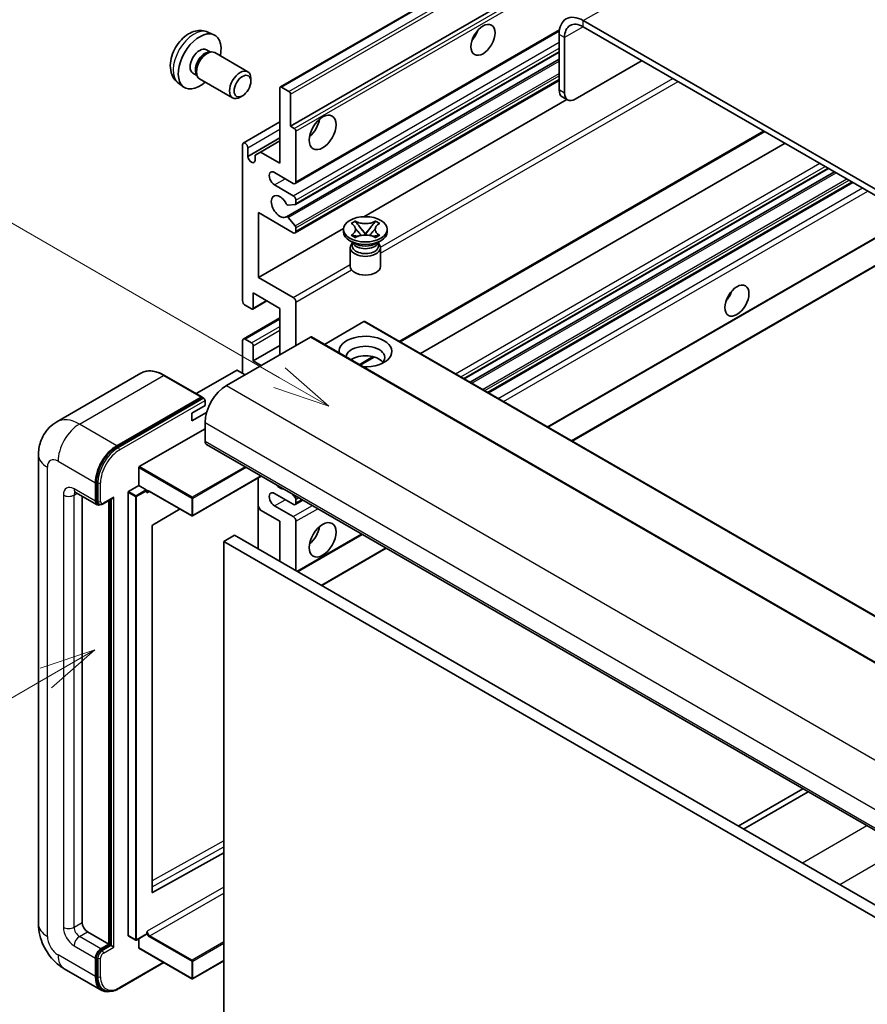
# Model space of a CAD drawing. Units: millimetres. Extents: x -1 to 10235, y 11 to 1275.
# Drawn here: x 86 to 199, y 563 to 693 of the extents above; entities that cross this region are included whole.
import ezdxf

# ---------------------------------------------------------------- set-up
doc = ezdxf.new("R2010")
doc.units = ezdxf.units.MM
for name, color, linetype, lineweight in [('Symbol (TK)', 100, 'Continuous', 18), ('Visible (ISO)', 7, 'Continuous', 35), ('Visible Narrow (ISO)', 7, 'Continuous', 25)]:
    doc.layers.add(name, color=color, linetype=linetype, lineweight=lineweight)
doc.styles.add('Note Text (TK2)', font='MS PGothic.ttf')

# ---------------------------------------------------------------- blocks, each defined once
blk = doc.blocks.new('バルーン2')
at = {"layer": 'Symbol (TK)', "color": 100}
for p, q in [((55.246, 219.691), (39.759, 228.633)), ((57.411, 218.441), (55.496, 220.124)), ((55.246, 219.691), (57.411, 218.441)), ((54.996, 219.258), (57.411, 218.441))]:
    blk.add_line(p, q, dxfattribs=at)
at = {"layer": 'Symbol (TK)'}
blk.add_circle((37.161, 230.133), 3, dxfattribs=at)
at = {"layer": 'Symbol (TK)', "color": 7, "insert": (37.161, 230.115), "char_height": 2, "attachment_point": 5, "style": 'Note Text (TK2)'}
blk.add_mtext('4', dxfattribs=at)
blk = doc.blocks.new('バルーン10')
at = {"layer": 'Symbol (TK)', "color": 100}
for p, q in [((47.103, 207.7), (44.688, 206.883)), ((44.938, 206.45), (47.103, 207.7)), ((45.188, 206.017), (47.103, 207.7)), ((44.938, 206.45), (35.603, 201.06))]:
    blk.add_line(p, q, dxfattribs=at)
at = {"layer": 'Symbol (TK)'}
blk.add_circle((33.005, 199.56), 3, dxfattribs=at)
at = {"layer": 'Symbol (TK)', "color": 7, "insert": (33.005, 199.555), "char_height": 2, "attachment_point": 5, "style": 'Note Text (TK2)'}
blk.add_mtext('8', dxfattribs=at)

msp = doc.modelspace()

# ---------------------------------------------------------------- linework, layer by layer
at = {"layer": 'Visible (ISO)'}
for p, q in [((120.9002, 684.4175), (211.0563, 736.4691)), ((122.2523, 679.2179), (200.981, 724.6719)), ((265.2646, 632.9837), (160.9664, 693.2004)), ((111.3118, 691.6705), (112.1039, 691.32)), ((122.8558, 671.6405), (157.811, 691.8219)), ((265.2646, 632.1672), (160.9664, 692.3839)), ((157.7844, 691.3632), (157.7844, 684.0148)), ((158.4915, 690.955), (158.4915, 683.6065)), ((111.1241, 689.3371), (111.6473, 689.0351)), ((111.4371, 689.0232), (111.8032, 689.0438)), ((122.8973, 668.866), (157.7844, 689.0081)), ((112.2214, 688.9516), (116.5846, 686.4325)), ((121.6969, 667.2562), (157.7844, 688.0913)), ((159.9057, 682.79), (168.7446, 687.8931)), ((109.3388, 686.245), (109.8621, 685.9429)), ((109.7672, 686.1309), (109.9324, 685.8035)), ((110.2214, 685.4875), (114.5846, 682.9684)), ((116.9989, 685.1666), (116.9988, 685.5173)), ((122.8558, 665.1085), (157.7844, 685.2745)), ((107.4119, 684.9158), (108.1116, 684.405)), ((120.8381, 674.3189), (120.8381, 684.2801)), ((121.0502, 684.4026), (122.0401, 683.8311)), ((115.8881, 683.2426), (115.5843, 683.0672)), ((122.2523, 683.4636), (122.2523, 679.2179)), ((131.9322, 667.2519), (158.7896, 682.758)), ((158.9057, 682.691), (158.1986, 683.0992)), ((115.9919, 676.9973), (120.8381, 679.7952)), ((122.2523, 679.2179), (122.7473, 678.9321)), ((122.9594, 678.5647), (122.9594, 671.8694)), ((116.5954, 675.217), (120.8381, 677.6665)), ((118.2571, 675.809), (120.8381, 677.2991)), ((136.7702, 650.6883), (184.9777, 678.5209)), ((115.8883, 656.1518), (115.8883, 676.7684)), ((116.5954, 676.3601), (116.5954, 675.217)), ((139.4521, 649.1399), (187.6597, 676.9725)), ((117.55, 675.4007), (118.2571, 675.809)), ((117.55, 674.6659), (117.55, 675.4007)), ((118.2571, 675.809), (120.8381, 674.3189)), ((145.2182, 645.8108), (193.4257, 673.6434)), ((122.6058, 671.6653), (120.131, 673.0941)), ((145.998, 645.3606), (194.2055, 673.1932)), ((120.131, 671.4611), (122.6058, 670.0323)), ((148.4374, 643.9522), (196.6449, 671.7848)), ((122.8533, 668.8524), (121.953, 668.772)), ((122.9594, 669.4199), (122.9594, 669.0033)), ((118.0096, 667.7869), (118.0096, 659.2137)), ((122.6058, 665.1333), (118.0096, 667.7869)), ((121.9507, 667.15), (122.8511, 666.0464)), ((118.0096, 659.2137), (129.2601, 665.7091)), ((122.9594, 665.7703), (122.9594, 665.3374)), ((129.2518, 665.2558), (129.2518, 665.5824)), ((130.2544, 666.3648), (130.7965, 666.6778)), ((130.3086, 666.3335), (130.2544, 666.3648)), ((130.7965, 666.6778), (130.8507, 666.6465)), ((130.7965, 666.6778), (130.8587, 666.5977)), ((131.4127, 665.8834), (132.1511, 664.9313)), ((132.1525, 664.9313), (132.8909, 665.8834)), ((133.4449, 666.5977), (133.5071, 666.6778)), ((133.4529, 666.6465), (133.5071, 666.6778)), ((133.5071, 666.6778), (134.0492, 666.3648)), ((134.0492, 666.3648), (133.995, 666.3335)), ((135.0518, 665.2558), (135.0518, 665.5824)), ((156.2984, 639.4136), (201.7284, 665.6426)), ((130.2544, 664.7999), (130.3086, 664.8312)), ((130.7965, 664.4869), (130.2544, 664.7999)), ((130.2544, 664.7999), (130.3165, 664.7915)), ((130.8507, 664.5182), (130.7965, 664.4869)), ((130.8706, 664.7169), (131.1926, 664.6736)), ((131.9675, 664.824), (132.1518, 664.9304)), ((132.1518, 664.9308), (132.1518, 664.9304)), ((132.1518, 664.9304), (132.3361, 664.824)), ((133.111, 664.6736), (133.433, 664.7169)), ((133.5071, 664.4869), (133.4529, 664.5182)), ((134.0492, 664.7999), (133.5071, 664.4869)), ((133.987, 664.7915), (134.0492, 664.7999)), ((133.995, 664.8312), (134.0492, 664.7999)), ((159.4804, 637.5765), (207.6879, 665.4092)), ((130.7376, 663.7044), (130.1012, 664.0718)), ((130.1518, 663.1635), (130.1518, 660.6834)), ((130.496, 663.7168), (130.3933, 663.9032)), ((130.4143, 663.8652), (130.4143, 663.3778)), ((133.566, 663.7044), (134.2024, 664.0718)), ((133.8076, 663.7168), (133.9102, 663.9032)), ((133.8893, 663.8652), (133.8893, 663.3778)), ((134.1518, 663.1635), (134.1518, 660.6834)), ((118.0096, 659.2137), (122.6058, 656.5601)), ((117.3025, 657.1724), (117.3025, 655.172)), ((120.8381, 655.1312), (117.3025, 657.1724)), ((117.0904, 655.0496), (116.2419, 655.5395)), ((117.2404, 655.0347), (119.1228, 656.1215)), ((120.8381, 649.0075), (120.8381, 655.1312)), ((122.9594, 655.9477), (122.9594, 650.2322)), ((115.9919, 651.0735), (120.8381, 653.8714)), ((131.9396, 653.3757), (126.7242, 650.3646)), ((132.0896, 653.3906), (226.1348, 599.0936)), ((124.8686, 651.3345), (113.767, 644.925)), ((125.0186, 651.3494), (219.0638, 597.0523)), ((115.8883, 646.558), (115.8883, 650.8446)), ((116.2419, 651.0487), (117.0904, 650.5588)), ((117.3025, 648.191), (120.8381, 650.2322)), ((117.3025, 650.1914), (117.3025, 648.191)), ((131.4669, 647.6264), (133.3049, 648.6876)), ((117.3025, 648.191), (118.3632, 647.5786)), ((102.4585, 646.549), (91.3216, 640.1191)), ((110.5332, 643.4064), (105.5835, 646.2642)), ((115.1105, 646.9254), (109.7744, 643.8446)), ((116.2419, 646.3539), (115.2519, 646.9254)), ((99.2713, 636.9642), (110.4082, 643.3941)), ((99.2713, 636.8009), (110.5814, 643.3308)), ((109.1708, 641.2508), (110.9386, 642.2714)), ((110.5814, 643.3308), (110.7582, 643.2287)), ((110.9386, 642.2714), (110.9386, 642.9246)), ((109.1708, 640.2301), (111.145, 641.3699)), ((109.1708, 640.2301), (109.1708, 641.2508)), ((110.9386, 640.026), (110.9386, 637.5765)), ((102.2412, 634.1881), (110.9386, 639.2095)), ((111.1457, 637.1187), (205.1909, 582.8217)), ((88.9073, 635.7394), (88.9073, 573.6857)), ((102.1704, 631.6978), (102.1704, 634.0656)), ((96.4429, 629.6157), (96.4429, 632.0652)), ((96.5843, 629.6973), (96.5843, 632.1468)), ((100.8269, 630.9221), (102.1704, 631.6978)), ((102.1704, 631.6978), (103.1604, 631.1262)), ((118.3824, 632.9406), (109.2915, 627.692)), ((117.9682, 632.7015), (117.9682, 623.3118)), ((93.8216, 630.7909), (96.65, 629.1579)), ((100.7562, 572.1752), (100.7562, 630.7996)), ((103.2311, 630.9479), (103.2311, 631.0037)), ((103.6054, 630.9171), (109.1915, 627.692)), ((122.6058, 629.2074), (120.131, 630.6363)), ((122.4665, 630.5826), (122.8533, 630.1015)), ((94.6751, 630.2981), (94.6751, 573.8898)), ((96.9268, 629.2291), (96.75, 629.3311)), ((97.4518, 629.2563), (98.7056, 629.9802)), ((98.2106, 571.0321), (98.2106, 629.6944)), ((98.3521, 570.9504), (98.3521, 629.7761)), ((122.8558, 629.1827), (123.8736, 629.7703)), ((122.9594, 629.8281), (122.9594, 629.4116)), ((107.6315, 628.5926), (104.0078, 626.432)), ((118.2571, 628.4522), (117.9682, 628.9526)), ((120.8381, 626.9621), (118.2571, 628.4522)), ((120.131, 629.0033), (122.6058, 627.5744)), ((120.8381, 621.6548), (120.8381, 626.9621)), ((122.9594, 626.9621), (122.9594, 620.4301)), ((103.9382, 626.3102), (103.9382, 577.8893)), ((123.1887, 620.2977), (131.7346, 625.2317)), ((114.8277, 625.125), (113.4134, 624.3085)), ((113.4134, 560.6217), (113.4134, 624.3085)), ((113.4134, 624.3085), (207.4586, 570.0114)), ((114.8277, 625.125), (208.8729, 570.8279)), ((126.3707, 618.4606), (134.9166, 623.3946)), ((190.0184, 591.5816), (181.4725, 586.6476)), ((182.1796, 586.2393), (190.7255, 591.1733)), ((104.0078, 577.8478), (113.4134, 583.1006)), ((95.3822, 572.665), (98.2106, 571.0321)), ((100.7769, 572.1294), (101.7669, 571.5578)), ((103.2104, 572.3335), (101.8669, 571.5578)), ((103.2311, 572.3793), (103.2311, 572.4351)), ((97.15, 570.4197), (98.2106, 571.0321)), ((97.15, 570.2564), (98.3521, 570.9504)), ((98.5288, 570.8483), (98.3521, 570.9504)), ((98.5288, 570.8483), (98.8824, 570.6442)), ((102.1704, 570.5422), (102.1704, 571.7331)), ((102.1912, 570.4964), (109.1915, 566.4547)), ((96.4429, 566.7454), (96.4429, 569.1949)), ((96.5843, 566.8271), (96.5843, 569.2766)), ((99.5731, 565.1613), (105.5024, 568.5846)), ((113.4134, 568.8345), (109.2915, 566.4547)), ((92.3216, 567.7721), (97.2713, 564.9143)), ((97.5481, 564.9855), (97.3713, 565.0875))]:
    msp.add_line(p, q, dxfattribs=at)
for centre in [(109.2415, 627.7786), (101.8169, 571.6444), (109.2415, 566.5413)]:
    msp.add_arc(centre, 0.1, 240, 300, dxfattribs=at)
for centre, major_axis, start_param, end_param in [((160.9664, 689.5261), (-2.25, 3.8971), 5.49778714, 7.06858347), ((160.9664, 689.5261), (-1.75, 3.0311), 5.49778714, 7.06858347), ((145.5868, 691.8735), (1.125, 1.9486), 4.37255207, 5.05222589), ((110.2315, 687.7911), (2, 3.4641), 5.23598776, 10.47197551), ((110.2315, 687.7911), (0.8926, 1.5461), 0, 3.14159265), ((110.9178, 687.3948), (0.8926, 1.5461), 0.36144194, 2.78015071), ((111.2214, 687.2195), (1, 1.7321), 0, 3.14159265), ((115.5846, 684.7004), (1, 1.7321), 5.49801994, 10.20994333), ((121.0502, 684.1577), (-0.15, 0.2598), 5.49778714, 7.06858347), ((122.0401, 683.5861), (0.15, -0.2598), 0.78539816, 2.35619449), ((159.1986, 684.8313), (-1, -1.7321), 5.49778714, 6.28318531), ((159.9057, 684.423), (-1, -1.7321), 5.49778714, 7.06858347), ((124.3736, 679.6261), (1.25, 2.1651), 4.15479015, 5.26998781), ((122.7473, 678.6871), (0.15, -0.2598), 0.78539816, 2.35619449), ((116.2419, 676.5642), (-0.25, 0.433), 3.92699082, 7.06858347), ((117.0727, 675.0065), (0.3398, -0.5886), 4.04450246, 6.95107183), ((120.131, 672.2776), (-0.5, 0.866), 5.49778714, 8.6393798), ((122.6058, 672.0735), (0.25, -0.433), 5.49778714, 7.06858347), ((120.8381, 668.6034), (-0.8, 1.3856), 4.64831773, 9.48877222), ((122.6058, 669.624), (0.25, -0.433), 0.78539816, 2.35619449), ((121.8469, 669.0454), (0.15, -0.2598), 4.64831773, 6.02138592), ((122.7473, 669.1258), (0.15, -0.2598), 6.02138592, 7.06858347), ((121.8469, 666.9964), (-0.15, 0.2598), 4.98615215, 6.34717957), ((122.7473, 665.8928), (0.15, -0.2598), 0.78539816, 1.8445595), ((122.6058, 665.5415), (0.25, -0.433), 5.49778714, 7.06858347), ((132.1518, 665.2558), (-2.9, 0), 0, 3.14159265), ((132.1518, 663.1635), (-2, 0), 5.76506171, 9.94290156), ((132.1518, 663.3778), (-1.7375, 0), 0, 2.35619449), ((132.1518, 664.0208), (1.7375, 0), 3.44947975, 5.97529822), ((132.1518, 664.5209), (-2, 0), 0.78539816, 2.35619449), ((132.1518, 663.3778), (1.7375, 0), 5.49778714, 6.28318531), ((132.1518, 660.6834), (-2, 0), 0, 3.14159265), ((122.6058, 656.1518), (0.25, -0.433), 0.78539816, 2.35619449), ((179.1744, 657.3766), (1.125, 1.9486), 4.37255207, 5.05222589), ((116.2419, 655.9477), (-0.25, 0.433), 0.78539816, 2.35619449), ((117.0904, 655.2945), (0.15, -0.2598), 5.49778714, 7.06858347), ((131.9396, 653.1308), (0.15, 0.2598), 0, 0.78539816), ((124.8686, 651.0895), (0.15, 0.2598), 0, 0.78539816), ((132.1518, 649.4157), (-3.5, 0), 1.4859354, 6.36804624), ((116.2419, 650.6405), (-0.25, 0.433), 5.49778714, 7.06858347), ((117.0904, 650.3139), (0.15, -0.2598), 0.78539816, 2.35619449), ((132.1518, 648.6401), (2.55, 0), 5.6701034, 9.38273142), ((132.1518, 647.3745), (-2.55, 0), 3.585875, 5.56675786), ((115.1812, 646.8846), (0.1, 0), 0.78539816, 2.35619449), ((113.767, 641.659), (-2, -3.4641), 3.92699082, 5.49778714), ((110.4082, 643.1899), (0.125, 0.2165), 5.69914506, 7.06858347), ((110.7618, 643.0266), (-0.125, 0.2165), 3.92699082, 4.85428603), ((99.2713, 633.6982), (2, 3.4641), 0.78539816, 2.35619449), ((111.6457, 637.9848), (-0.5, -0.866), 5.49778714, 6.28318531), ((99.2713, 633.6982), (1.9, 3.2909), 0.78539816, 2.35619449), ((102.2412, 634.1064), (0.05, 0.0866), 0.78539816, 2.35619449), ((120.8381, 632.6775), (0.8, -1.3856), 5.01109219, 5.9844821), ((100.8269, 630.8404), (0.05, 0.0866), 0.78539816, 2.35619449), ((103.1604, 631.0446), (0.05, -0.0866), 0.78539816, 2.35619449), ((120.131, 629.8198), (-0.5, 0.866), 5.49778714, 8.6393798), ((97.15, 630.0239), (-0.5, -0.866), 5.49778714, 6.97940395), ((97.15, 630.0239), (-0.4, -0.6928), 5.49778714, 6.28318531), ((98.7056, 630.2689), (0.1768, 0.3062), 3.92699082, 4.71238898), ((122.6058, 629.6157), (0.25, -0.433), 5.49778714, 7.06858347), ((122.7473, 629.9506), (0.15, -0.2598), 0.78539816, 1.83259571), ((122.6058, 627.1662), (0.25, -0.433), 0.78539816, 2.35619449), ((104.0089, 626.351), (-0.05, -0.0866), 3.9433445, 5.49778714), ((124.3736, 625.7373), (1.25, 2.1651), 4.15479015, 5.26998781), ((104.0089, 577.9301), (-0.05, -0.0866), 5.49778714, 7.05222979), ((95.3822, 573.4815), (0.5, -0.866), 3.92699082, 5.49778714), ((100.8269, 572.216), (-0.05, -0.0866), 5.49778714, 6.28318531), ((103.1604, 572.4201), (0.05, -0.0866), 0, 0.78539816), ((102.2412, 570.583), (-0.05, -0.0866), 5.49778714, 6.28318531), ((97.15, 569.6032), (0.5, 0.866), 0.78539816, 2.35619449), ((97.15, 569.6032), (0.4, 0.6928), 0.78539816, 2.35619449), ((99.2713, 568.3784), (-2, -3.4641), 5.49778714, 6.79935433), ((99.2713, 568.3784), (-1.9, -3.2909), 5.49778714, 6.28318531)]:
    msp.add_ellipse(centre, major_axis=major_axis, ratio=0.57735027, start_param=start_param, end_param=end_param, dxfattribs=at)
for centre, major_axis in [((147.7081, 690.6488), (-1.125, -1.9486)), ((115.8883, 684.5251), (0.7853, 1.3602)), ((126.4949, 678.4014), (-1.25, -2.1651)), ((132.1518, 665.5824), (2.9, 0)), ((181.2957, 656.1518), (-1.125, -1.9486)), ((126.4949, 624.5126), (-1.25, -2.1651))]:
    msp.add_ellipse(centre, major_axis=major_axis, ratio=0.57735027, dxfattribs=at)
for points, knots in [([(111.3118, 691.6705), (111.0562, 691.7837), (110.7848, 691.8484), (110.2239, 691.8942), (109.9374, 691.8647), (109.3337, 691.7211), (109.0281, 691.587), (108.3969, 691.2142), (108.0853, 690.956), (107.5147, 690.3582), (107.2596, 690.0144), (106.8347, 689.2826), (106.664, 688.8954), (106.4204, 688.0893), (106.3476, 687.6703), (106.3435, 686.832), (106.4041, 686.4097), (106.7032, 685.6884), (106.8929, 685.3873), (107.2341, 685.0556), (107.3203, 684.9826), (107.4119, 684.9158)], [0.84730152, 0.84730152, 0.84730152, 0.84730152, 1.05226137, 1.05226137, 1.28485125, 1.28485125, 1.58220865, 1.58220865, 1.9574686, 1.9574686, 2.35189349, 2.35189349, 2.74172985, 2.74172985, 3.13599765, 3.13599765, 3.51030353, 3.51030353, 3.78196582, 3.78196582, 3.86508746, 3.86508746, 3.86508746, 3.86508746]), ([(130.3086, 666.3335), (130.4804, 666.2344), (130.6165, 666.1165), (130.8026, 665.8555), (130.8497, 665.7147), (130.8453, 665.4363), (130.7976, 665.3013), (130.6145, 665.0466), (130.4792, 664.9297), (130.3086, 664.8312)], [0, 0, 0, 0, 0.072885793, 0.072885793, 0.146658287, 0.146658287, 0.217581823, 0.217581823, 0.289952455, 0.289952455, 0.289952455, 0.289952455]), ([(130.8357, 665.7023), (130.8405, 665.6953), (130.8463, 665.687), (130.86, 665.6679), (130.8683, 665.6567), (130.8883, 665.6303), (130.9004, 665.6147), (130.9329, 665.5736), (130.9539, 665.5477), (131.0168, 665.4717), (131.0592, 665.4218), (131.2142, 665.2404), (131.3276, 665.1109), (131.4703, 664.9208), (131.5076, 664.8682), (131.5476, 664.8003), (131.5551, 664.7869), (131.5622, 664.7733)], [0.066291801, 0.066291801, 0.066291801, 0.066291801, 0.070187519, 0.070187519, 0.074729259, 0.074729259, 0.080731294, 0.080731294, 0.090656636, 0.090656636, 0.110328674, 0.110328674, 0.162837598, 0.162837598, 0.181946023, 0.181946023, 0.186576357, 0.186576357, 0.186576357, 0.186576357]), ([(133.4529, 666.6465), (133.2811, 666.5473), (133.0769, 666.4688), (132.6249, 666.3613), (132.381, 666.3341), (131.8987, 666.3367), (131.6649, 666.3642), (131.2237, 666.4699), (131.0213, 666.548), (130.8507, 666.6465)], [0, 0, 0, 0, 0.072885793, 0.072885793, 0.146658287, 0.146658287, 0.217581823, 0.217581823, 0.289952455, 0.289952455, 0.289952455, 0.289952455]), ([(131.4127, 665.8834), (131.3512, 665.9626), (131.2929, 666.0402), (131.1553, 666.2212), (131.0995, 666.2935), (130.9599, 666.4698), (130.9092, 666.5325), (130.8587, 666.5977)], [0, 0, 0, 0, 0.0306367579, 0.0306367579, 0.0633579056, 0.0633579056, 0.093091513, 0.093091513, 0.093091513, 0.093091513]), ([(132.7414, 664.7733), (132.7417, 664.774), (132.742, 664.7747), (132.7575, 664.8041), (132.7747, 664.8325), (132.8239, 664.9081), (132.8579, 664.9543), (132.9685, 665.0983), (133.0485, 665.1925), (133.1866, 665.3544), (133.245, 665.4221), (133.3243, 665.517), (133.3458, 665.5431), (133.381, 665.5866), (133.3948, 665.604), (133.4219, 665.6389), (133.4354, 665.6568), (133.4531, 665.6812), (133.4587, 665.6891), (133.465, 665.6982), (133.4665, 665.7003), (133.4678, 665.7023)], [0.018093213, 0.018093213, 0.018093213, 0.018093213, 0.018320555, 0.018320555, 0.028222973, 0.028222973, 0.045383463, 0.045383463, 0.082990685, 0.082990685, 0.109990992, 0.109990992, 0.120123365, 0.120123365, 0.126810052, 0.126810052, 0.133730941, 0.133730941, 0.137307073, 0.137307073, 0.138410721, 0.138410721, 0.138410721, 0.138410721]), ([(133.4449, 666.5977), (133.3889, 666.5255), (133.3303, 666.4534), (133.1819, 666.265), (133.1295, 666.1968), (132.9956, 666.0202), (132.9452, 665.9534), (132.8909, 665.8834)], [0, 0, 0, 0, 0.0279076229, 0.0279076229, 0.0541181619, 0.0541181619, 0.0746286333, 0.0746286333, 0.0746286333, 0.0746286333]), ([(133.995, 664.8312), (133.8232, 664.9304), (133.6871, 665.0482), (133.501, 665.3092), (133.4539, 665.45), (133.4583, 665.7285), (133.5059, 665.8634), (133.689, 666.1182), (133.8244, 666.2351), (133.995, 666.3335)], [0, 0, 0, 0, 0.072885793, 0.072885793, 0.146658287, 0.146658287, 0.217581823, 0.217581823, 0.289952455, 0.289952455, 0.289952455, 0.289952455]), ([(130.8706, 664.7169), (130.8091, 664.7252), (130.7481, 664.734), (130.6067, 664.7539), (130.5506, 664.7615), (130.4149, 664.7789), (130.3671, 664.7847), (130.3165, 664.7915)], [0, 0, 0, 0, 0.0306367579, 0.0306367579, 0.0633579056, 0.0633579056, 0.093091513, 0.093091513, 0.093091513, 0.093091513]), ([(130.8507, 664.5182), (131.0225, 664.6174), (131.2266, 664.6959), (131.6787, 664.8034), (131.9225, 664.8306), (132.4048, 664.8281), (132.6386, 664.8005), (133.0798, 664.6948), (133.2823, 664.6167), (133.4529, 664.5182)], [0, 0, 0, 0, 0.072885793, 0.072885793, 0.146658287, 0.146658287, 0.217581823, 0.217581823, 0.289952455, 0.289952455, 0.289952455, 0.289952455]), ([(132.1518, 664.9308), (132.1518, 664.9308), (132.1517, 664.9308), (132.1516, 664.9308), (132.1516, 664.9309), (132.1514, 664.931), (132.1514, 664.931), (132.1513, 664.9311), (132.1513, 664.9311), (132.1512, 664.9312), (132.1512, 664.9312), (132.1511, 664.9312), (132.1511, 664.9312), (132.1511, 664.9313), (132.1511, 664.9313), (132.1511, 664.9313), (132.1511, 664.9313), (132.1511, 664.9313), (132.1511, 664.9313), (132.1511, 664.9313), (132.1511, 664.9313), (132.1511, 664.9313)], [0.0000813589658, 0.0000813589658, 0.0000813589658, 0.0000813589658, 0.0000886547804, 0.0000886547804, 0.0001116313423, 0.0001116313423, 0.0001345645454, 0.0001345645454, 0.0001458173852, 0.0001458173852, 0.0001568303456, 0.0001568303456, 0.000162226718, 0.000162226718, 0.0001648942266, 0.0001648942266, 0.0001675401949, 0.0001675401949, 0.0001688548644, 0.0001688548644, 0.0001712783269, 0.0001712783269, 0.0001712783269, 0.0001712783269]), ([(132.1525, 664.9313), (132.1525, 664.9313), (132.1525, 664.9313), (132.1524, 664.9313), (132.1524, 664.9312), (132.1524, 664.9312), (132.1524, 664.9312), (132.1524, 664.9312), (132.1524, 664.9312), (132.1523, 664.9311), (132.1523, 664.9311), (132.1522, 664.9311), (132.1522, 664.931), (132.1521, 664.931), (132.152, 664.9309), (132.1519, 664.9308), (132.1518, 664.9308), (132.1518, 664.9308)], [0, 0, 0, 0, 0.0000052612573, 0.0000052612573, 0.0000106101267, 0.0000106101267, 0.0000160401592, 0.0000160401592, 0.0000215441929, 0.0000215441929, 0.0000327423002, 0.0000327423002, 0.0000441350315, 0.0000441350315, 0.0000671979136, 0.0000671979136, 0.0000901023593, 0.0000901023593, 0.0000901023593, 0.0000901023593]), ([(133.987, 664.7915), (133.931, 664.784), (133.8761, 664.7774), (133.7309, 664.7586), (133.6778, 664.7512), (133.5397, 664.7317), (133.4873, 664.7242), (133.433, 664.7169)], [0, 0, 0, 0, 0.0279076229, 0.0279076229, 0.0541181619, 0.0541181619, 0.0746286333, 0.0746286333, 0.0746286333, 0.0746286333]), ([(105.5835, 646.2642), (105.3608, 646.3928), (105.1369, 646.5018), (104.6914, 646.6775), (104.4698, 646.7442), (104.0334, 646.8324), (103.8186, 646.854), (103.4012, 646.8494), (103.1985, 646.8232), (102.8122, 646.7222), (102.6287, 646.6472), (102.4585, 646.549)], [0, 0, 0, 0, 0.157079633, 0.157079633, 0.314159265, 0.314159265, 0.471238898, 0.471238898, 0.628318531, 0.628318531, 0.785398163, 0.785398163, 0.785398163, 0.785398163]), ([(110.8679, 643.1287), (110.8585, 643.1422), (110.848, 643.1549), (110.8117, 643.1929), (110.7836, 643.2141), (110.7582, 643.2287)], [0.0412271589, 0.0412271589, 0.0412271589, 0.0412271589, 0.0460164086, 0.0460164086, 0.0567710401, 0.0567710401, 0.0567710401, 0.0567710401]), ([(88.9073, 635.7394), (88.9073, 636.0063), (88.9252, 636.2842), (89.0116, 636.8641), (89.0802, 637.1664), (89.2895, 637.7896), (89.4308, 638.1109), (89.8084, 638.7486), (90.0456, 639.0649), (90.6189, 639.6449), (90.955, 639.9075), (91.3216, 640.1191)], [4.71238898, 4.71238898, 4.71238898, 4.71238898, 4.869468613, 4.869468613, 5.026548246, 5.026548246, 5.183627878, 5.183627878, 5.340707511, 5.340707511, 5.497787144, 5.497787144, 5.497787144, 5.497787144]), ([(93.6816, 630.85), (93.6816, 630.85), (93.6832, 630.8498), (93.6939, 630.8476), (93.7101, 630.8435), (93.7566, 630.8251), (93.7868, 630.811), (93.8216, 630.7909)], [5.902696792, 5.902696792, 5.902696792, 5.902696792, 5.969026042, 5.969026042, 6.126105675, 6.126105675, 6.283185307, 6.283185307, 6.283185307, 6.283185307]), ([(103.4054, 630.9468), (103.4132, 630.9514), (103.4217, 630.9549), (103.4409, 630.9599), (103.4517, 630.9614), (103.476, 630.9617), (103.4896, 630.9604), (103.5193, 630.9544), (103.5354, 630.9497), (103.5693, 630.9363), (103.5871, 630.9277), (103.6054, 630.9171)], [5.497787144, 5.497787144, 5.497787144, 5.497787144, 5.654866776, 5.654866776, 5.811946409, 5.811946409, 5.969026042, 5.969026042, 6.126105675, 6.126105675, 6.283185307, 6.283185307, 6.283185307, 6.283185307]), ([(96.9268, 629.2291), (96.9608, 629.2094), (96.9975, 629.1945), (97.0723, 629.1749), (97.1103, 629.1702), (97.1846, 629.1694), (97.221, 629.1733), (97.2912, 629.1874), (97.3251, 629.1978), (97.3902, 629.2235), (97.4216, 629.2389), (97.4518, 629.2563)], [3.926990817, 3.926990817, 3.926990817, 3.926990817, 4.08407045, 4.08407045, 4.241150082, 4.241150082, 4.398229715, 4.398229715, 4.555309348, 4.555309348, 4.71238898, 4.71238898, 4.71238898, 4.71238898]), ([(92.3216, 567.7721), (91.8593, 568.039), (91.4695, 568.3446), (90.7818, 568.9996), (90.4843, 569.3503), (89.9611, 570.0914), (89.7357, 570.4818), (89.3555, 571.3055), (89.2006, 571.7385), (88.9771, 572.6616), (88.9073, 573.1519), (88.9073, 573.6857)], [3.14159265, 3.14159265, 3.14159265, 3.14159265, 3.45575192, 3.45575192, 3.76991118, 3.76991118, 4.08407045, 4.08407045, 4.39822972, 4.39822972, 4.71238898, 4.71238898, 4.71238898, 4.71238898]), ([(97.5481, 564.9855), (97.6607, 564.9205), (97.7821, 564.871), (98.0366, 564.8044), (98.1696, 564.7873), (98.4419, 564.7843), (98.5812, 564.7983), (98.8627, 564.8552), (99.0048, 564.8981), (99.2894, 565.0104), (99.4318, 565.0798), (99.5731, 565.1613)], [3.926990817, 3.926990817, 3.926990817, 3.926990817, 4.08407045, 4.08407045, 4.241150082, 4.241150082, 4.398229715, 4.398229715, 4.555309348, 4.555309348, 4.71238898, 4.71238898, 4.71238898, 4.71238898])]:
    msp.add_open_spline(points, degree=3, knots=knots, dxfattribs=at)
for points in [[(103.3018, 630.718), (103.27, 630.7818), (103.2311, 630.8578), (103.2311, 630.9479)], [(103.2311, 572.4351), (103.2311, 572.5252), (103.27, 572.646), (103.3018, 572.7467)]]:
    msp.add_open_spline(points, degree=3, dxfattribs=at)
at = {"layer": 'Visible Narrow (ISO)'}
for p, q in [((160.9664, 693.2004), (252.5367, 746.0685)), ((121.0502, 684.4026), (211.2063, 736.4543)), ((122.0401, 683.8311), (212.1963, 735.8827)), ((122.2523, 683.4636), (212.4084, 735.5153)), ((122.7473, 678.9321), (201.4759, 724.3861)), ((122.9594, 678.5647), (202.1868, 724.3066)), ((160.9664, 692.3839), (160.9664, 693.2004)), ((122.9594, 671.8694), (157.8385, 692.0069)), ((160.9664, 692.3839), (158.4915, 690.955)), ((122.6058, 670.0323), (157.7844, 690.3426)), ((158.4915, 690.955), (157.7844, 691.3632)), ((122.9594, 669.4199), (157.7844, 689.5261)), ((122.9594, 669.0033), (157.7844, 689.1096)), ((121.9507, 667.15), (157.7844, 687.8386)), ((122.8511, 666.0464), (157.7844, 686.2151)), ((122.9594, 665.7703), (157.7844, 685.8765)), ((122.9594, 665.3374), (157.7844, 685.4436)), ((134.149, 663.2245), (172.8104, 685.5457)), ((134.1518, 662.4096), (173.5175, 685.1375)), ((158.4915, 683.6065), (157.7844, 684.0148)), ((116.5954, 676.3601), (120.8381, 678.8096)), ((136.6237, 650.7729), (184.8312, 678.6055)), ((144.0483, 646.4862), (192.2559, 674.3189)), ((144.7554, 646.078), (192.963, 673.9106)), ((145.1303, 645.8616), (193.3379, 673.6942)), ((120.131, 671.4611), (121.5452, 672.2776)), ((146.2203, 645.2322), (194.4279, 673.0649)), ((147.6404, 644.4123), (195.848, 672.245)), ((147.9302, 644.245), (196.1377, 672.0777)), ((148.291, 644.0368), (196.4985, 671.8694)), ((149.7052, 643.2203), (197.9127, 671.0529)), ((150.4123, 642.812), (198.6198, 670.6446)), ((156.2106, 639.4644), (202.1868, 666.0088)), ((159.3925, 637.6273), (207.6001, 665.4599)), ((122.6058, 656.5601), (130.1518, 660.9167)), ((122.9594, 655.9477), (130.332, 660.2043)), ((117.3025, 655.172), (119.0349, 656.1722)), ((116.2419, 651.0487), (120.8381, 653.7023)), ((117.0904, 650.5588), (120.8381, 652.7225)), ((131.9396, 653.3757), (225.9848, 599.0787)), ((117.3025, 650.1914), (120.8381, 652.2326)), ((124.8686, 651.3345), (218.9138, 597.0375)), ((131.3204, 647.711), (133.1034, 648.7404)), ((94.3216, 639.8219), (105.4585, 646.2518)), ((105.4585, 646.2518), (110.4082, 643.3941)), ((113.767, 644.925), (207.8122, 590.628)), ((110.7582, 643.2287), (99.4481, 636.6988)), ((99.6249, 636.3926), (110.9386, 642.9246)), ((99.2713, 636.9642), (94.3216, 639.8219)), ((110.9386, 640.026), (204.9838, 585.729)), ((110.9386, 637.5765), (204.9838, 583.2795)), ((99.4481, 636.6988), (99.2713, 636.8009)), ((91.4931, 634.9229), (96.4429, 632.0652)), ((90.0789, 572.0527), (90.0789, 634.1064)), ((102.1704, 634.0656), (109.1708, 630.0239)), ((109.2415, 630.1464), (102.2412, 634.1881)), ((116.2318, 634.1823), (109.2415, 630.1464)), ((109.3122, 630.0239), (116.3732, 634.1006)), ((96.7611, 632.0448), (96.5843, 632.1468)), ((96.7611, 632.0448), (96.7611, 629.5953)), ((97.1146, 629.5953), (97.1146, 632.0448)), ((118.3531, 632.9575), (109.3122, 627.7377)), ((117.9389, 632.6846), (117.9389, 623.3287)), ((92.2002, 630.4322), (92.2002, 573.2774)), ((96.4429, 629.6157), (93.6145, 631.2487)), ((93.6145, 630.4322), (94.0287, 630.6713)), ((93.6145, 573.2774), (93.6145, 630.4322)), ((100.7562, 630.7996), (101.7462, 630.2281)), ((101.8169, 630.3505), (100.8269, 630.9221)), ((103.1604, 631.1262), (101.8169, 630.3505)), ((101.8876, 630.2281), (103.2311, 631.0037)), ((103.3018, 630.718), (103.6261, 630.9052)), ((109.1708, 627.7377), (103.5847, 630.9629)), ((96.7611, 629.5953), (96.5843, 629.6973)), ((98.8824, 630.1668), (97.5035, 629.3707)), ((98.5288, 629.8781), (98.5288, 570.8483)), ((98.8824, 570.6442), (98.8824, 630.1668)), ((101.7462, 630.2281), (101.7462, 571.6036)), ((101.8876, 571.6036), (101.8876, 630.2281)), ((109.1708, 630.0239), (109.1708, 627.7377)), ((109.3122, 627.7377), (109.3122, 630.0239)), ((120.131, 629.0033), (121.5452, 629.8198)), ((122.8533, 630.1015), (123.0766, 630.2304)), ((122.9594, 629.8281), (123.3664, 630.0631)), ((122.9594, 629.4116), (123.7272, 629.8548)), ((122.6058, 627.5744), (125.1414, 629.0383)), ((122.9594, 626.9621), (125.8485, 628.6301)), ((123.1008, 620.3484), (131.6468, 625.2825)), ((126.2828, 618.5113), (134.8287, 623.4453)), ((198.5037, 586.6826), (189.9578, 581.7486)), ((113.4134, 584.7136), (103.9382, 579.422)), ((103.9382, 578.6121), (113.4134, 583.9037)), ((203.4534, 583.8248), (194.9075, 578.8908)), ((113.4134, 578.5846), (103.3018, 572.7467)), ((103.6554, 572.1343), (113.4134, 577.7682)), ((104.0078, 577.8478), (103.9382, 577.888)), ((93.6145, 573.2774), (94.6751, 573.8898)), ((94.3216, 572.0527), (95.3822, 572.665)), ((97.15, 570.4197), (94.3216, 572.0527)), ((101.7462, 571.6036), (100.7562, 572.1752)), ((103.2311, 572.3793), (101.8876, 571.6036)), ((103.5847, 572.0119), (109.1708, 568.7867)), ((109.2415, 568.9092), (103.6554, 572.1343)), ((93.6145, 570.8279), (96.4429, 569.1949)), ((98.5288, 570.8483), (97.3268, 570.1543)), ((97.5035, 569.8481), (98.8824, 570.6442)), ((109.1708, 566.5005), (102.1704, 570.5422)), ((113.4134, 571.3178), (109.2415, 568.9092)), ((109.3122, 568.7867), (113.4134, 571.1545)), ((96.4429, 566.7454), (91.4931, 569.6032)), ((96.7611, 569.1745), (96.5843, 569.2766)), ((96.7611, 569.1745), (96.7611, 566.725)), ((97.1146, 566.725), (97.1146, 569.1745)), ((97.3268, 570.1543), (97.15, 570.2564)), ((105.4292, 568.6269), (99.6249, 565.2758)), ((109.1708, 568.7867), (109.1708, 566.5005)), ((113.4134, 568.8683), (109.3122, 566.5005)), ((109.3122, 566.5005), (109.3122, 568.7867)), ((96.7611, 566.725), (96.5843, 566.8271))]:
    msp.add_line(p, q, dxfattribs=at)
for centre, major_axis, start_param, end_param in [((109.4827, 688.2234), (-1.9537, -3.3839), 3.20349601, 6.22128195), ((105.4585, 641.3528), (-3, 5.1962), 5.49778714, 6.28318531), ((105.4585, 646.0477), (0.125, 0.2165), 0, 0.78539816), ((94.3216, 634.9229), (-3, 5.1962), 5.49778714, 6.28318531), ((94.3216, 636.5559), (2, 3.4641), 0.78539816, 2.35619449), ((92.9073, 635.7394), (-4, 0), 0, 0.78539816), ((99.4481, 633.5961), (-1.9, -3.2909), 3.92699082, 5.49778714), ((99.6249, 633.494), (1.775, 3.0744), 0.78539816, 2.35619449), ((99.4481, 636.4947), (0.125, -0.2165), 0.78539816, 2.35619449), ((91.4931, 633.2899), (-1, 1.7321), 5.49778714, 7.06858347), ((93.6145, 629.6157), (-1, 1.7321), 5.49778714, 7.06858347), ((96.9379, 632.1468), (0.25, 0), 3.92699082, 5.49778714), ((92.9073, 630.8404), (-1, 0), 0.78539816, 2.35619449), ((94.3216, 631.6569), (-0.5, -0.866), 5.49778714, 6.28318531), ((94.3216, 630.0239), (-0.5, 0.866), 0.16790573, 0.78539816), ((103.5847, 630.473), (-0.3, 0.5196), 5.49778714, 6.48289793), ((103.6554, 630.5138), (-0.25, 0.433), 0, 0.78539816), ((103.6554, 631.0037), (-0.05, -0.0866), 5.49778714, 6.28318531), ((96.9379, 629.6973), (0.25, 0), 3.92699082, 5.49778714), ((97.3268, 629.9219), (-0.4, -0.6928), 5.49778714, 6.28318531), ((97.5035, 629.8198), (-0.275, -0.4763), 5.49778714, 7.06858347), ((97.3268, 629.4728), (0.125, -0.2165), 0, 0.78539816), ((101.8169, 630.2689), (-0.05, -0.0866), 3.92699082, 5.49778714), ((101.8169, 630.2689), (0.1, 0), 3.92699082, 5.49778714), ((101.8169, 630.2689), (-0.05, 0.0866), 3.92699082, 5.49778714), ((109.2415, 630.0648), (-0.05, -0.0866), 3.92699082, 5.49778714), ((109.2415, 630.0648), (0.1, 0), 3.92699082, 5.49778714), ((109.2415, 630.0648), (-0.05, 0.0866), 3.92699082, 5.49778714), ((109.2415, 627.7786), (-0.1, 0), 0.78539816, 2.35619449), ((109.2415, 627.7786), (-0.05, -0.0866), 5.49778714, 6.28318531), ((109.2415, 627.7786), (0.05, -0.0866), 0, 0.78539816), ((92.9073, 573.6857), (-4, 0), 0, 0.78539816), ((93.6145, 572.4609), (1, -1.7321), 3.92699082, 5.49778714), ((92.9073, 573.6857), (-1, 0), 0.78539816, 2.35619449), ((94.3216, 572.8692), (-0.5, 0.866), 0.78539816, 2.35619449), ((91.4931, 571.2362), (-1, 1.7321), 0.78539816, 2.35619449), ((94.3216, 571.2362), (-0.5, -0.866), 3.92699082, 5.49778714), ((103.5847, 572.5017), (0.3, -0.5196), 4.51267636, 5.49778714), ((103.6554, 572.5426), (-0.25, 0.433), 0.78539816, 2.35619449), ((103.6554, 572.0527), (0.05, 0.0866), 0.78539816, 2.35619449), ((101.8169, 571.6444), (-0.1, 0), 0.78539816, 2.35619449), ((101.8169, 571.6444), (-0.05, -0.0866), 5.49778714, 6.28318531), ((101.8169, 571.6444), (0.05, -0.0866), 0, 0.78539816), ((94.3216, 571.2362), (-2, -3.4641), 5.49778714, 6.28318531), ((97.3268, 569.5011), (-0.4, -0.6928), 3.92699082, 5.49778714), ((96.9379, 569.2766), (0.25, 0), 3.92699082, 5.49778714), ((97.5035, 569.3991), (0.275, 0.4763), 0.78539816, 2.35619449), ((97.3268, 569.9502), (0.125, -0.2165), 0.78539816, 2.35619449), ((109.2415, 568.8275), (-0.05, -0.0866), 3.92699082, 5.49778714), ((109.2415, 568.8275), (0.1, 0), 3.92699082, 5.49778714), ((109.2415, 568.8275), (-0.05, 0.0866), 3.92699082, 5.49778714), ((96.9379, 566.8271), (0.25, 0), 3.92699082, 5.49778714), ((99.4481, 568.2764), (-1.9, -3.2909), 5.49778714, 6.28318531), ((99.6249, 568.1743), (-1.775, -3.0744), 5.49778714, 7.06858347), ((99.4481, 565.3778), (0.125, -0.2165), 0, 0.78539816), ((109.2415, 566.5413), (-0.1, 0), 0.78539816, 2.35619449), ((109.2415, 566.5413), (-0.05, -0.0866), 5.49778714, 6.28318531), ((109.2415, 566.5413), (0.05, -0.0866), 0, 0.78539816)]:
    msp.add_ellipse(centre, major_axis=major_axis, ratio=0.57735027, start_param=start_param, end_param=end_param, dxfattribs=at)
for points in [[(130.8507, 666.6465), (130.8507, 666.6318), (130.8534, 666.6154), (130.8587, 666.5977)], [(133.4449, 666.5977), (133.4501, 666.6154), (133.4529, 666.6318), (133.4529, 666.6465)], [(130.3086, 664.8312), (130.3086, 664.8164), (130.3113, 664.8033), (130.3165, 664.7915)], [(133.987, 664.7915), (133.9922, 664.8033), (133.995, 664.8164), (133.995, 664.8312)]]:
    msp.add_open_spline(points, degree=3, dxfattribs=at)
for points, knots in [([(131.4127, 665.8834), (131.4419, 665.8519), (131.4714, 665.8203), (131.5943, 665.6885), (131.6878, 665.5883), (131.8593, 665.3968), (131.9373, 665.3055), (132.0624, 665.1408), (132.1095, 665.0674), (132.1448, 664.9788), (132.151, 664.9533), (132.1511, 664.9313)], [0.0131561284, 0.0131561284, 0.0131561284, 0.0131561284, 0.0185155629, 0.0185155629, 0.0355041993, 0.0355041993, 0.0524928356, 0.0524928356, 0.069481472, 0.069481472, 0.0775447191, 0.0775447191, 0.0775447191, 0.0775447191]), ([(132.1525, 664.9313), (132.1526, 664.9533), (132.1587, 664.9788), (132.194, 665.0674), (132.2411, 665.1408), (132.3662, 665.3055), (132.4443, 665.3968), (132.6157, 665.5883), (132.7092, 665.6885), (132.8322, 665.8203), (132.8616, 665.8519), (132.8909, 665.8834)], [-0.0775447191, -0.0775447191, -0.0775447191, -0.0775447191, -0.069481472, -0.069481472, -0.0524928356, -0.0524928356, -0.0355041993, -0.0355041993, -0.0185155629, -0.0185155629, -0.0131561284, -0.0131561284, -0.0131561284, -0.0131561284]), ([(130.8706, 664.7169), (130.8998, 664.7192), (130.9293, 664.7217), (131.0522, 664.7318), (131.1457, 664.7395), (131.2982, 664.7453), (131.3603, 664.7452), (131.414, 664.7402)], [0.0131561284, 0.0131561284, 0.0131561284, 0.0131561284, 0.0185155629, 0.0185155629, 0.0355041993, 0.0355041993, 0.0487329128, 0.0487329128, 0.0487329128, 0.0487329128]), ([(132.8895, 664.7402), (132.9433, 664.7452), (133.0054, 664.7453), (133.1579, 664.7395), (133.2513, 664.7318), (133.3743, 664.7217), (133.4038, 664.7192), (133.433, 664.7169)], [-0.0487329128, -0.0487329128, -0.0487329128, -0.0487329128, -0.0355041993, -0.0355041993, -0.0185155629, -0.0185155629, -0.0131561284, -0.0131561284, -0.0131561284, -0.0131561284])]:
    msp.add_open_spline(points, degree=3, knots=knots, dxfattribs=at)

# ---------------------------------------------------------------- block references
at = {"layer": 'Symbol (TK)', "xscale": 3, "yscale": 3, "zscale": 3}
for name in ['バルーン2', 'バルーン10']:
    msp.add_blockref(name, (-44.9373, -13.1294), dxfattribs=at)

doc.saveas('drawing.dxf')
